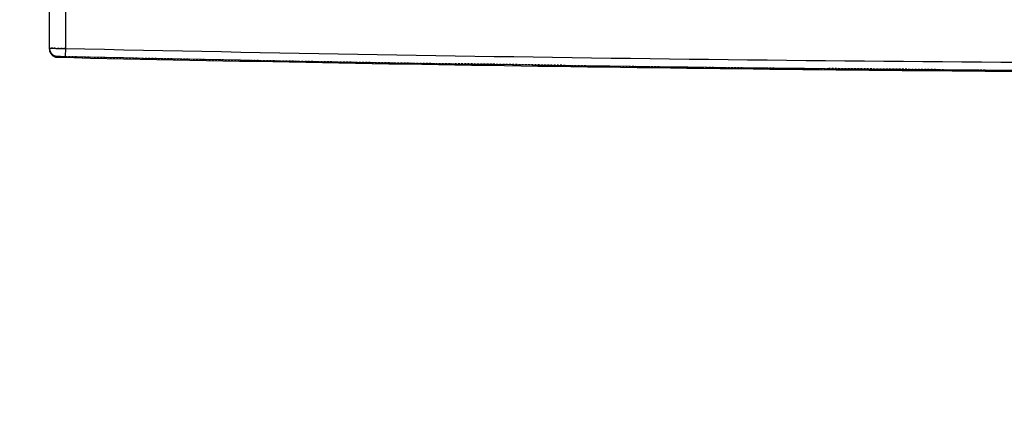
# Model space of a CAD drawing. Units: millimetres. Extents: x 210199 to 211673, y -29013 to -27123.
# Drawn here: x 210679 to 210741, y -27476 to -27451 of the extents above; entities that cross this region are included whole.
import ezdxf

# ---------------------------------------------------------------- set-up
doc = ezdxf.new("R2010")
doc.units = ezdxf.units.MM
doc.linetypes.add('HIDDEN', pattern=[0.2, 0.1, -0.1])
doc.layers.get('DEFPOINTS').update_dxf_attribs({"color": 4})
for name, color, linetype in [('02___PRT_ALL_AXES', 7, 'Continuous'), ('DEFAULT_2', 8, 'HIDDEN'), ('DIM', 7, 'Continuous')]:
    doc.layers.add(name, color=color, linetype=linetype)
doc.styles.get("Standard").update_dxf_attribs({"font": 'arial.ttf'})
doc.dimstyles.new('平面图', dxfattribs={"dimscale": 10, "dimtxt": 3, "dimasz": 1.5, "dimexe": 0.5, "dimexo": 0.2, "dimgap": 1, "dimtad": 1, "dimdec": 0, "dimdsep": 46, "dimtxsty": 'Standard', "dimcen": 0, "dimclrd": 256, "dimclre": 256, "dimclrt": 256, "dimazin": 2, "dimtfac": 1, "dimtdec": 0, "dimtmove": 0, "dimatfit": 3, "dimfxl": 1, "dimtzin": 0, "dimarcsym": 1})

# ---------------------------------------------------------------- blocks, each defined once
blk = doc.blocks.new('*D11')
at = {"layer": 'DEFPOINTS', "color": 0, "transparency": 16777216}
for p in [(211331.556, -27430.44), (210561.483, -27447.703), (211331.556, -27536.931)]:
    blk.add_point(p, dxfattribs=at)
at = {"layer": 'DIM', "lineweight": -2, "transparency": 16777216}
for p, q in [((211331.556, -27432.44), (211331.556, -27541.931)), ((210561.483, -27449.703), (210561.483, -27541.931)), ((210576.483, -27536.931), (211316.556, -27536.931))]:
    blk.add_line(p, q, dxfattribs=at)
at = {"layer": 'DIM', "transparency": 16777216}
for points in [[(210576.483, -27534.431), (210576.483, -27539.431), (210561.483, -27536.931)], [(211316.556, -27534.431), (211316.556, -27539.431), (211331.556, -27536.931)]]:
    blk.add_solid(points, dxfattribs=at)
at = {"layer": 'DIM', "transparency": 16777216, "insert": (210946.519, -27511.614), "char_height": 30, "attachment_point": 5}
blk.add_mtext('770', dxfattribs=at)
blk = doc.blocks.new('CG200A')
at = {"color": 7, "linetype": 'Continuous'}
for p, q in [((-75, -4.011), (-75, 6.5)), ((-74, 6.5), (-74, -3.956)), ((-74, -3.956), (-74.011, -4.456)), ((-74.511, -4.511), (-74.511, -4.447))]:
    blk.add_line(p, q, dxfattribs=at)
for centre, radius, start, end in [((-74.5, -3.948), 0.5, 180.00042, 268.75482), ((-74.5, -4.011), 0.5, 180, 267.19673), ((16.5, 4181.125), 4186.059, 268.761204, 269.830438), ((16.501, 4181.216), 4186.65, 268.761216, 269.828052)]:
    blk.add_arc(centre, radius, start, end, dxfattribs=at)
for points, knots in [([(-75, -3.948), (-75, -3.947), (-74.995, -3.948), (-74.991, -3.947), (-74.979, -3.948), (-74.971, -3.947), (-74.966, -3.947)], [0, 0, 0, 0, 0.063275, 0.251663, 0.564244, 1, 1, 1, 1]), ([(-74.966, -3.947), (-74.847, -3.947), (-74.525, -3.95), (-74.203, -3.953), (-74, -3.956)], [0, 0, 0, 0, 0.369782, 1, 1, 1, 1]), ([(-74.511, -4.447), (-74.511, -4.447), (-74.506, -4.448), (-74.5, -4.447), (-74.487, -4.447), (-74.471, -4.447), (-74.45, -4.447), (-74.414, -4.448), (-74.36, -4.449), (-74.285, -4.45), (-74.2, -4.452), (-74.107, -4.453), (-74.043, -4.455), (-74.011, -4.456)], [0, 0, 0, 0, 0.004849, 0.019242, 0.043079, 0.076153, 0.118108, 0.168563, 0.292923, 0.444484, 0.617331, 0.804995, 1, 1, 1, 1])]:
    blk.add_open_spline(points, degree=3, knots=knots, dxfattribs=at)
at = {"layer": '02___PRT_ALL_AXES', "color": 7, "linetype": 'Continuous'}
blk.add_arc((16.5, 4181.125), 4186.625, 268.754379, 269.663338, dxfattribs=at)
at = {"layer": 'DEFAULT_2', "color": 8, "linetype": 'HIDDEN'}
for p, q in [((-42.713, -5.015), (-49.597, -4.912)), ((-19.506, -5.279), (-26.199, -5.216))]:
    blk.add_line(p, q, dxfattribs=at)
for centre, radius, start, end in [((-74.503, -3.947), 0.497, 180.02207, 187.17186), ((-74.495, -3.947), 0.505, 187.1597, 202.0982), ((-74.502, -3.948), 0.498, 202.18078, 211.23403), ((-74.499, -3.946), 0.502, 211.23563, 236.75562), ((-74.501, -3.949), 0.499, 236.75388, 246.57049), ((-74.5, -4.011), 0.5, 267.19673, 268.75438), ((16.5, 4181.134), 4186.568, 268.761205, 269.095384), ((16.5, 4181.129), 4186.563, 269.189598, 269.415629), ((16.5, 4181.125), 4186.559, 269.507226, 269.66401)]:
    blk.add_arc(centre, radius, start, end, dxfattribs=at)
blk.add_open_spline([(-74, -3.956), (-74.065, -3.955), (-74.193, -3.954), (-74.378, -3.952), (-74.548, -3.95), (-74.679, -3.949), (-74.771, -3.948), (-74.829, -3.948), (-74.879, -3.948), (-74.921, -3.947), (-74.954, -3.947), (-74.976, -3.947), (-74.988, -3.947), (-74.995, -3.947), (-74.997, -3.948), (-75, -3.947), (-75, -3.948)], degree=3, knots=[0, 0, 0, 0, 0.195023, 0.382702, 0.555548, 0.707098, 0.772995, 0.831457, 0.881911, 0.923861, 0.956931, 0.980769, 0.989154, 0.995163, 0.998782, 1, 1, 1, 1], dxfattribs=at)
blk.add_open_spline([(-74.699, -4.406), (-74.64, -4.432), (-74.575, -4.446), (-74.511, -4.447)], degree=3, dxfattribs=at)

msp = doc.modelspace()

# ---------------------------------------------------------------- block references
at = {"color": 0}
msp.add_blockref('CG200A', (210756.187, -27448.942), dxfattribs=at)

# ---------------------------------------------------------------- dimensions: what is measured, and where the dimension line sits
at = {"layer": 'DIM', "color": 0}
dim = msp.add_linear_dim(base=(211331.556, -27536.931), p1=(210561.483, -27447.703), p2=(211331.556, -27430.44), dimstyle='平面图', dxfattribs=at)
dim.commit()
dim.dimension.update_dxf_attribs({"geometry": '*D11', "text_midpoint": (210946.519, -27536.931), "dimtype": 160})

doc.saveas('drawing.dxf')
